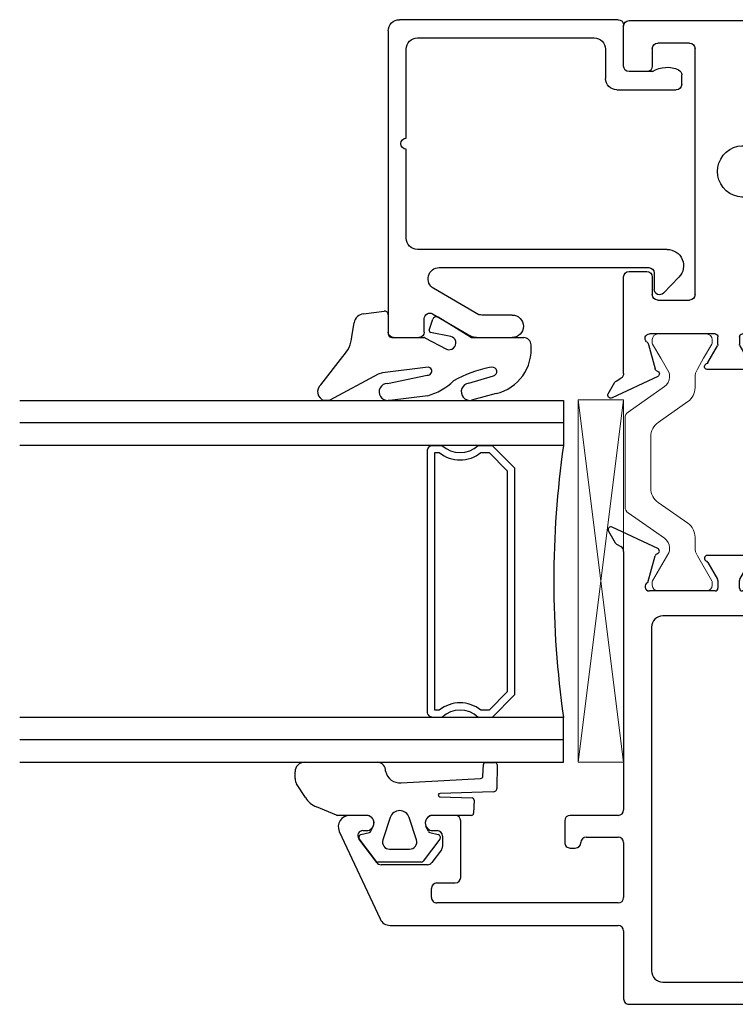
# Model space of a CAD drawing. Extents: x 0 to 477, y -493 to 45.
# Drawn here: x 88 to 90, y -363 to -361 of the extents above; entities that cross this region are included whole.
import ezdxf

# ---------------------------------------------------------------- set-up
doc = ezdxf.new("R2010")
doc.units = 0
doc.header["$LTSCALE"] = 0.3
doc.header["$MEASUREMENT"] = 0
doc.layers.get('0').update_dxf_attribs({"linetype": 'CONTINUOUS'})
for name, color, linetype in [('967266 Glazing Wedge', 2, 'CONTINUOUS'), ('E621080$0$EXT_SASH', 6, 'CONTINUOUS'), ('E622080$0$EXT_FRAME', 5, 'CONTINUOUS'), ('E720490$0$EXT_BEAD', 1, 'CONTINUOUS'), ('Gasket', 2, 'CONTINUOUS'), ('GLASS', 86, 'CONTINUOUS'), ('IG_SPACER', 86, 'CONTINUOUS')]:
    doc.layers.add(name, color=color, linetype=linetype)
doc.layers.add('b620080$0$I Strut', color=3, linetype='CONTINUOUS', lineweight=13)
doc.layers.add('Setting Blocks', color=86, linetype='CONTINUOUS', lineweight=13)

# ---------------------------------------------------------------- blocks, each defined once
blk = doc.blocks.new('SPACER12')
at = {"layer": 'IG_SPACER'}
for points in [[(0.015, 0.24), (0.735, 0.24, -0.414214), (0.75, 0.225), (0.75, 0.2, 0.4), (0.75, 0.1), (0.75, 0.062), (0.688, 0), (0.062, 0), (0, 0.062), (0, 0.1, 0.4), (0, 0.2), (0, 0.225, -0.414214)], [(0.02, 0.22), (0.73, 0.22), (0.73, 0.2074, 0.348155), (0.73, 0.0926), (0.73, 0.0703), (0.6797, 0.02), (0.0703, 0.02), (0.02, 0.0703), (0.02, 0.0926, 0.348155), (0.02, 0.2074)]]:
    blk.add_lwpolyline(points, format="xyb", close=True, dxfattribs=at)
blk = doc.blocks.new('GLASS_02')
at = {"layer": 'GLASS'}
for p, q in [((0, 1.5), (0, 0)), ((0.062, 0), (0.062, 1.5)), ((0.124, 0), (0.124, 1.5)), ((0, 0), (0.062, 0)), ((0.062, 0), (0.124, 0))]:
    blk.add_line(p, q, dxfattribs=at)
blk = doc.blocks.new('G16_2_2')
at = {"layer": 'IG_SPACER'}
blk.add_arc((0.499, -2.6175), 2.6442, 81.847, 98.153, dxfattribs=at)
at = {"layer": 'GLASS'}
blk.add_blockref('GLASS_02', (0, 0), dxfattribs=at)
at = {"layer": 'GLASS', "xscale": -1}
blk.add_blockref('GLASS_02', (0.998, 0), dxfattribs=at)
at = {"layer": 'IG_SPACER'}
blk.add_blockref('SPACER12', (0.124, 0.135), dxfattribs=at)
blk = doc.blocks.new('*U78')
at = {"layer": '967266 Glazing Wedge'}
for p, q in [((-0.1883, 0.18), (-0.1883, 0.1913)), ((-0.1455, 0.2004), (-0.0672, 0.1402)), ((-0.1872, 0.1761), (-0.1883, 0.18)), ((-0.116, 0.0425), (-0.1872, 0.1761)), ((-0.0125, 0.1152), (0.026, 0.1087)), ((0.0508, 0.0829), (0.058, 0.0262)), ((-0.1125, 0.0302), (-0.116, 0.0425)), ((-0.0967, -0.0949), (-0.1125, 0.0302)), ((-0.1883, 0.0108), (-0.1883, 0.0151)), ((-0.1755, -0.094), (-0.1883, 0.0108)), ((-0.1414, 0.0172), (-0.119, -0.0929)), ((-0.015, 0.005), (-0.015, -0.0843)), ((0.048, 0.015), (-0.005, 0.015)), ((-0.0156, -0.0866), (-0.0471, -0.1462)), ((-0.0117, -0.1576), (-0.0008, -0.102)), ((0.0057, -0.0982), (0.0355, -0.1081)), ((-0.0137, -0.2119), (0.041, -0.1226)), ((-0.1696, -0.2828), (-0.1877, -0.2151)), ((-0.141, -0.2075), (-0.1205, -0.2752)), ((-0.015, -0.217), (-0.015, -0.3593)), ((-0.0968, -0.2712), (-0.0977, -0.2642))]:
    blk.add_line(p, q, dxfattribs=at)
for centre, radius, start, end in [((-0.1647, 0.1856), 0.0242, 37.509, 166.3638), ((-0.0056, 0.2025), 0.0875, 225.3384, 265.4795), ((0.021, 0.0792), 0.03, 7.1813, 80.4688), ((-0.1648, 0.0165), 0.0235, 1.6539, 183.4313), ((-0.005, 0.005), 0.01, 89.9773, 180), ((0.048, 0.025), 0.01, 269.9773, 7.1813), ((-0.0187, -0.0504), 0.1628, 195.5365, 224.8096), ((-0.1078, -0.094), 0.0112, 174.1785, 355.4186), ((-0.02, -0.0843), 0.005, 332.0759, 0), ((0.0041, -0.1029), 0.005, 71.6535, 168.9069), ((0.0324, -0.1176), 0.01, 330, 71.6535), ((-0.0298, -0.1531), 0.0187, 158.3103, 345.8405), ((-0.1645, -0.2104), 0.0237, 7.1669, 191.3039), ((-0.4242, -0.3282), 0.3327, 11.0824, 29.3354), ((-0.005, -0.2169), 0.01, 150, 180.1404), ((-0.1087, -0.2727), 0.012, 192.1759, 7.1958), ((-0.0467, -0.2534), 0.1264, 193.4637, 275.3196), ((-0.035, -0.3593), 0.02, 270, 0.0075)]:
    blk.add_arc(centre, radius, start, end, dxfattribs=at)
blk = doc.blocks.new('B967260')
at = {"layer": 'Gasket'}
for p, q in [((0.1849, 0.256), (0.223, 0.2806)), ((0.2373, 0.2848), (0.2559, 0.2848)), ((0.2823, 0.2584), (0.2823, 0.0577)), ((0.1368, 0.1703), (0.1596, 0.2256)), ((0.136, 0.0878), (0.136, 0.1665)), ((0.0098, 0.061), (0.0708, 0.1071)), ((0.0831, 0.1028), (0.089, 0.0794)), ((0.0074, -0.0639), (0.0074, 0.0563)), ((0.0921, 0.0755), (0.1058, 0.0689)), ((0.1301, 0.0224), (0.0686, 0.0425)), ((0.0429, 0.0238), (0.0429, -0.0314)), ((0.2261, -0.0079), (0.238, -0.2271)), ((0.0686, -0.0501), (0.1301, -0.03)), ((0.0708, -0.1147), (0.0098, -0.0686)), ((0.0921, -0.0831), (0.1058, -0.0765)), ((0.089, -0.087), (0.0831, -0.1104)), ((0.136, -0.2015), (0.136, -0.0954)), ((0.1874, -0.1149), (0.1842, -0.2041)), ((0.201, -0.2617), (0.1968, -0.1154)), ((0.1782, -0.209), (0.1417, -0.2077)), ((0.2437, -0.2335), (0.276, -0.235)), ((0.2816, -0.2411), (0.282, -0.2671)), ((0.2763, -0.2727), (0.2104, -0.2722))]:
    blk.add_line(p, q, dxfattribs=at)
for centre, radius, start, end in [((0.2373, 0.2584), 0.0264, 90, 122.7793), ((0.2559, 0.2584), 0.0264, 0, 90), ((0.2207, 0.2005), 0.0661, 122.7793, 157.607), ((0.146, 0.1665), 0.01, 157.607, 180), ((0.0755, 0.1008), 0.00787, 14.0362, 127.1169), ((0.115, 0.0878), 0.021, 244.1328, 0), ((0.0133, 0.0563), 0.00591, 127.1169, 180), ((0.0947, 0.0808), 0.00591, 194.0362, 244.1328), ((0.2593, 0.0577), 0.023, 265.4525, 359.9097), ((0.0625, 0.0238), 0.0197, 71.9228, 180), ((0.2653, -0.0038), 0.0394, 101.4536, 185.9989), ((0.1216, -0.0038), 0.0276, 288.0772, 71.9228), ((0.0625, -0.0314), 0.0197, 180, 288.0772), ((0.0133, -0.0639), 0.00591, 180, 232.8831), ((0.115, -0.0954), 0.021, 0, 115.8674), ((0.0947, -0.0884), 0.00591, 115.8674, 165.9638), ((0.0755, -0.1084), 0.00787, 232.8831, 345.9638), ((0.1921, -0.1152), 0.00469, 357.2513, 175.8385), ((0.1419, -0.2018), 0.00591, 177.3016, 267.9337), ((0.1784, -0.2031), 0.00591, 267.9337, 350.3072), ((0.2439, -0.2276), 0.00591, 175.6748, 267.3889), ((0.2757, -0.2409), 0.00591, 357.3889, 87.3889), ((0.2108, -0.2624), 0.00984, 175.6748, 267.3889), ((0.2761, -0.2668), 0.00591, 271.802, 357.3889)]:
    blk.add_arc(centre, radius, start, end, dxfattribs=at)
blk = doc.blocks.new('E622080')
at = {"layer": 'E622080$0$EXT_FRAME'}
for p, q in [((-0.2034, 0.165), (-0.1845, 0.1322)), ((-0.0676, 0.1172), (-0.1931, 0.1763)), ((0.4497, 0.1763), (0.3241, 0.1172)), ((0.441, 0.1322), (0.4599, 0.165)), ((-0.1816, 0.1293), (-0.1691, 0.1221)), ((-0.1616, 0.1091), (-0.1616, -0.6039)), ((0.418, 0.015), (0.418, 0.1131)), ((0.422, 0.12), (0.4381, 0.1293)), ((-0.0945, 0.0233), (-0.0749, 0.0965)), ((0.1873, 0.098), (0.0691, 0.098)), ((0.3314, 0.0965), (0.351, 0.0233)), ((0.0709, 0.0788), (0.0974, 0.0329)), ((0.1591, 0.0329), (0.1856, 0.0788)), ((0.0985, 0.0289), (0.0985, 0.008)), ((0.158, 0.008), (0.158, 0.0289)), ((0.0905, 0), (-0.0905, 0)), ((0.347, 0), (0.166, 0)), ((0.7278, 0), (0.433, 0)), ((0.7428, -0.1475), (0.7428, -0.015)), ((0.4548, -0.0688), (-0.0536, -0.0688)), ((0.5628, -0.8364), (0.5628, -0.077)), ((0.5778, -0.062), (0.6658, -0.062)), ((0.6808, -0.077), (0.6808, -0.1475)), ((-0.0846, -0.0998), (-0.0846, -1.0474)), ((0.4858, -1.0474), (0.4858, -0.0998)), ((0.6958, -0.1625), (0.7278, -0.1625)), ((-0.8712, -0.6189), (-0.9178, -0.6189)), ((-0.626, -0.6189), (-0.6879, -0.6189)), ((-0.1766, -0.6189), (-0.3091, -0.6189)), ((-0.611, -0.7901), (-0.611, -0.6339)), ((-0.3241, -0.6339), (-0.3241, -0.6939)), ((-0.946, -0.663), (-0.8336, -0.9045)), ((-0.8811, -0.6609), (-0.8712, -0.6609)), ((-0.6879, -0.6609), (-0.676, -0.6609)), ((-0.661, -0.6759), (-0.661, -0.7048)), ((-0.8427, -0.749), (-0.8923, -0.6834)), ((-0.2648, -0.6789), (-0.1766, -0.6789)), ((-0.1616, -0.6939), (-0.1616, -0.8454)), ((-0.664, -0.7138), (-0.6906, -0.749)), ((-0.3091, -0.7089), (-0.2948, -0.7089)), ((-0.7026, -0.7549), (-0.8307, -0.7549)), ((0.7278, -0.753), (0.6958, -0.753)), ((0.6808, -0.768), (0.6808, -0.8364)), ((0.7428, -0.9092), (0.7428, -0.768)), ((-0.6766, -0.8051), (-0.626, -0.8051)), ((-0.6916, -0.8454), (-0.6916, -0.8201)), ((-0.1766, -0.8604), (-0.6766, -0.8604)), ((0.6658, -0.8514), (0.5778, -0.8514)), ((0.5778, -0.8942), (0.6658, -0.8942)), ((-0.8055, -0.9224), (-0.1766, -0.9224)), ((0.5628, -1.0628), (0.5628, -0.9092)), ((-0.1616, -0.9374), (-0.1616, -1.1249)), ((0.6958, -0.9242), (0.7278, -0.9242)), ((1.1819, -0.9921), (1.0466, -0.9921)), ((1.3974, -0.9921), (1.3444, -0.9921)), ((1.0466, -1.0221), (1.0786, -1.0221)), ((1.159, -1.0286), (1.1819, -1.0286)), ((1.3444, -1.0286), (1.3672, -1.0286)), ((1.4224, -1.1149), (1.4224, -1.0171)), ((1.0936, -1.0371), (1.0936, -1.0628)), ((1.144, -1.0855), (1.144, -1.0436)), ((1.3822, -1.0436), (1.3822, -1.0855)), ((-0.0536, -1.0784), (0.1858, -1.0784)), ((0.2158, -1.0784), (0.4548, -1.0784)), ((1.0786, -1.0778), (0.5778, -1.0778)), ((1.3672, -1.1005), (1.159, -1.1005)), ((-0.1466, -1.1399), (1.3974, -1.1399))]:
    blk.add_line(p, q, dxfattribs=at)
for centre, radius, start, end in [((-0.1965, 0.169), 0.008, 65.2492, 210), ((0.453, 0.169), 0.008, 330, 114.7508), ((-0.1776, 0.1362), 0.008, 210, 240), ((-0.1766, 0.1091), 0.015, 0, 60), ((-0.071, 0.11), 0.008, 283.8199, 64.8251), ((0.3275, 0.11), 0.008, 115.1749, 256.1801), ((0.426, 0.1131), 0.008, 120, 180), ((0.4341, 0.1362), 0.008, 300, 330), ((-0.0672, 0.0945), 0.008, 103.8199, 165), ((0.0691, 0.09), 0.008, 90, 251.3081), ((0.0639, 0.0748), 0.008, 30, 71.3081), ((0.1926, 0.0748), 0.008, 108.6919, 150), ((0.1874, 0.09), 0.008, 288.6919, 91.1338), ((0.3237, 0.0945), 0.008, 15, 76.1801), ((0.0905, 0.0289), 0.008, 0, 30), ((0.166, 0.0289), 0.008, 150, 180), ((-0.0905, 0.012), 0.012, 109.4712, 270), ((0.0905, 0.008), 0.008, 270, 0), ((0.166, 0.008), 0.008, 180, 270), ((0.347, 0.012), 0.012, 270, 70.5288), ((0.433, 0.015), 0.015, 180, 270), ((0.7278, -0.015), 0.015, 0, 90), ((-0.0536, -0.0998), 0.031, 90, 180), ((0.4548, -0.0998), 0.031, 0, 90), ((0.5778, -0.077), 0.015, 90, 180), ((0.6658, -0.077), 0.015, 0, 90), ((0.6958, -0.1475), 0.015, 180, 270), ((0.7278, -0.1475), 0.015, 270, 0), ((-0.9178, -0.6499), 0.031, 90, 204.9111), ((-0.8712, -0.6399), 0.021, 270, 90), ((-0.6879, -0.6399), 0.021, 90, 270), ((-0.626, -0.6339), 0.015, 0, 90), ((-0.3091, -0.6339), 0.015, 90, 180), ((-0.1766, -0.6039), 0.015, 270, 360), ((-0.8811, -0.6749), 0.014, 90, 217.1169), ((-0.676, -0.6759), 0.015, 0, 90), ((-0.676, -0.7048), 0.015, 322.8831, 0), ((-0.3091, -0.6939), 0.015, 180, 270), ((-0.2948, -0.6939), 0.015, 270, 0), ((-0.2648, -0.6939), 0.015, 90, 180), ((-0.1766, -0.6939), 0.015, 0, 90), ((-0.8307, -0.7399), 0.015, 217.1169, 270), ((-0.7026, -0.7399), 0.015, 270, 322.8831), ((0.6958, -0.768), 0.015, 90, 180), ((0.7278, -0.768), 0.015, 360, 90), ((-0.6766, -0.8201), 0.015, 90, 180), ((-0.626, -0.7901), 0.015, 270, 0), ((0.5778, -0.8364), 0.015, 180, 270), ((0.6658, -0.8364), 0.015, 270, 360), ((-0.6766, -0.8454), 0.015, 180, 270), ((-0.1766, -0.8454), 0.015, 270, 0), ((0.5778, -0.9092), 0.015, 90, 180), ((0.6658, -0.9092), 0.015, 360, 90), ((-0.8055, -0.8914), 0.031, 204.9111, 270), ((-0.1766, -0.9374), 0.015, 0, 90), ((0.6958, -0.9092), 0.015, 180, 270), ((0.7278, -0.9092), 0.015, 270, 0), ((1.0466, -1.0071), 0.015, 90, 270), ((1.1819, -1.0103), 0.0182, 270, 90), ((1.3444, -1.0103), 0.0182, 90, 270), ((1.3974, -1.0171), 0.025, 0, 90), ((1.0786, -1.0371), 0.015, 0, 90), ((1.159, -1.0436), 0.015, 90, 180), ((1.3672, -1.0436), 0.015, 0, 90), ((-0.0536, -1.0474), 0.031, 180, 270), ((0.4548, -1.0474), 0.031, 270, 360), ((0.2008, -1.0784), 0.015, 180, 0), ((0.5778, -1.0628), 0.015, 180, 270), ((1.0786, -1.0628), 0.015, 270, 0), ((1.159, -1.0855), 0.015, 180, 270), ((1.3672, -1.0855), 0.015, 270, 0), ((-0.1466, -1.1249), 0.015, 180, 270), ((1.3974, -1.1149), 0.025, 270, 0)]:
    blk.add_arc(centre, radius, start, end, dxfattribs=at)
blk = doc.blocks.new('E621080')
at = {"layer": 'E621080$0$EXT_SASH'}
for p, q in [((-0.176, 0.4501), (-0.1173, 0.3241)), ((-0.1328, 0.4419), (-0.1648, 0.4604)), ((-0.1223, 0.426), (-0.1298, 0.439)), ((0.0318, 0.4185), (-0.1093, 0.4185)), ((0.1572, 0.4185), (0.0618, 0.4185)), ((0.8492, 0.4185), (0.7384, 0.4185)), ((0.1722, 0.3545), (0.1722, 0.4035)), ((0.7234, 0.4035), (0.7234, 0.3545)), ((0.8642, -0.1465), (0.8642, 0.4035)), ((-0.0965, 0.3314), (-0.0292, 0.3494)), ((0, 0.347), (0, 0.166)), ((0.1085, 0.3395), (0.1572, 0.3395)), ((0.7384, 0.3395), (0.7871, 0.3395)), ((0.0935, 0.2365), (0.0935, 0.3245)), ((0.8021, 0.3245), (0.8021, 0.2365)), ((0.371, 0.2215), (0.1085, 0.2215)), ((0.7871, 0.2215), (0.5253, 0.2215)), ((-0.098, 0.1874), (-0.098, 0.0691)), ((-0.0329, 0.1591), (-0.0788, 0.1856)), ((-0.008, 0.158), (-0.0289, 0.158)), ((-0.0788, 0.0709), (-0.0329, 0.0974)), ((-0.0289, 0.0985), (-0.008, 0.0985)), ((0, 0.0905), (0, -0.0905)), ((0.1085, 0.0355), (0.7871, 0.0355)), ((0.0935, -0.0675), (0.0935, 0.0205)), ((0.8021, 0.0205), (0.8021, -0.0675)), ((-0.1173, -0.0676), (-0.176, -0.1936)), ((-0.0292, -0.0929), (-0.0965, -0.0749)), ((0.1572, -0.0825), (0.1085, -0.0825)), ((0.1722, -0.1465), (0.1722, -0.0975)), ((0.7234, -0.0975), (0.7234, -0.1465)), ((0.7871, -0.0825), (0.7384, -0.0825)), ((-0.1091, -0.1615), (0.1572, -0.1615)), ((0.7384, -0.1615), (0.8492, -0.1615)), ((-0.1648, -0.2039), (-0.1328, -0.1854)), ((-0.1298, -0.1825), (-0.122, -0.169))]:
    blk.add_line(p, q, dxfattribs=at)
for centre, radius, start, end in [((-0.1688, 0.4535), 0.008, 60, 205), ((-0.1368, 0.435), 0.008, 30, 60), ((-0.1093, 0.4335), 0.015, 210, 270), ((0.0468, 0.4185), 0.015, 180, 0), ((0.1572, 0.4035), 0.015, 0, 90), ((0.7384, 0.4035), 0.015, 90, 180), ((0.8492, 0.4035), 0.015, 0, 90), ((-0.033, 0.3639), 0.015, 285, 321.1857), ((-0.012, 0.347), 0.012, 360, 141.1857), ((0.1572, 0.3545), 0.015, 270, 0), ((0.7384, 0.3545), 0.015, 180, 270), ((-0.0945, 0.3237), 0.008, 105, 166.1801), ((0.1085, 0.3245), 0.015, 90, 180), ((0.7871, 0.3245), 0.015, 0, 90), ((-0.11, 0.3275), 0.008, 205, 346.1801), ((0.1085, 0.2365), 0.015, 180, 270), ((0.371, 0.2065), 0.015, 333.7774, 90), ((0.5253, 0.2065), 0.015, 90, 206.2226), ((0.7871, 0.2365), 0.015, 270, 0), ((-0.09, 0.1874), 0.008, 18.6919, 180), ((0.4482, 0.1685), 0.071, 153.7774, 26.2226), ((-0.0748, 0.1926), 0.008, 198.6919, 240), ((-0.008, 0.166), 0.008, 270, 360), ((-0.0289, 0.166), 0.008, 240, 270), ((-0.0289, 0.0905), 0.008, 90, 120), ((-0.008, 0.0905), 0.008, 0, 90), ((-0.09, 0.0691), 0.008, 180, 341.3081), ((-0.0748, 0.0639), 0.008, 120, 161.3081), ((0.1085, 0.0205), 0.015, 90, 180), ((0.7871, 0.0205), 0.015, 0, 90), ((-0.11, -0.071), 0.008, 13.8199, 155), ((-0.0945, -0.0672), 0.008, 193.8199, 255), ((0.1085, -0.0675), 0.015, 180, 270), ((0.7871, -0.0675), 0.015, 270, 0), ((-0.033, -0.1074), 0.015, 38.8143, 75), ((-0.012, -0.0905), 0.012, 218.8143, 0), ((0.1572, -0.0975), 0.015, 360, 90), ((0.7384, -0.0975), 0.015, 90, 180), ((-0.1091, -0.1765), 0.015, 90, 150), ((0.1572, -0.1465), 0.015, 270, 360), ((0.7384, -0.1465), 0.015, 180, 270), ((0.8492, -0.1465), 0.015, 270, 0), ((-0.1368, -0.1785), 0.008, 300, 330), ((-0.1688, -0.197), 0.008, 155, 300)]:
    blk.add_arc(centre, radius, start, end, dxfattribs=at)
blk = doc.blocks.new('b620080$0$950032')
at = {"layer": 'b620080$0$I Strut'}
for p, q in [((-0.4933, 0.1491), (-0.5635, 0.0489)), ((-0.2874, 0.1575), (-0.4772, 0.1575)), ((-0.2315, 0.1575), (-0.2874, 0.1575)), ((-0.1451, 0.0489), (-0.2153, 0.1491)), ((-0.6929, 0.0827), (-0.6848, 0.0827)), ((-0.6848, 0.0827), (-0.6827, 0.0827)), ((-0.6808, 0.0816), (-0.6827, 0.0827)), ((-0.6036, 0.037), (-0.6808, 0.0816)), ((-0.2874, 0.0866), (-0.426, 0.0866)), ((-0.2827, 0.0866), (-0.2874, 0.0866)), ((-0.0669, 0.059), (-0.0278, 0.0816)), ((-0.0157, 0.0827), (-0.0239, 0.0827)), ((-0.7086, 0.0669), (-0.7086, 0.0472)), ((-0.5219, -0.0153), (-0.4647, 0.0665)), ((-0.244, 0.0665), (-0.1867, -0.0153)), ((-0.0669, 0.059), (-0.1051, 0.037)), ((0, 0.0472), (0, 0.0669)), ((-0.7086, 0.0472), (-0.7086, -0.0472)), ((-0.5893, 0.0354), (-0.5977, 0.0354)), ((-0.1193, 0.0354), (-0.111, 0.0354)), ((0, -0.0472), (0, 0.0472)), ((-0.7086, -0.0472), (-0.7086, -0.0669)), ((-0.6118, -0.0418), (-0.6808, -0.0816)), ((-0.5606, -0.0354), (-0.5882, -0.0354)), ((-0.148, -0.0354), (-0.1205, -0.0354)), ((-0.0669, -0.059), (-0.0969, -0.0418)), ((0, -0.0669), (0, -0.0472)), ((-0.0278, -0.0816), (-0.0669, -0.059)), ((-0.6929, -0.0827), (-0.6848, -0.0827)), ((-0.0157, -0.0827), (-0.0239, -0.0827))]:
    blk.add_line(p, q, dxfattribs=at)
for centre, radius, start, end in [((-0.4772, 0.1378), 0.0197, 90, 145), ((-0.2315, 0.1378), 0.0197, 35, 90), ((-0.6929, 0.0669), 0.0157, 90, 180), ((-0.6848, 0.0748), 0.00787, 60, 90), ((-0.426, 0.0394), 0.0472, 90, 145), ((-0.2827, 0.0394), 0.0472, 35, 90), ((-0.0239, 0.0748), 0.00787, 90, 120), ((-0.0157, 0.0669), 0.0157, 0, 90), ((-0.5977, 0.0472), 0.0118, 240, 270), ((-0.5893, 0.0669), 0.0315, 270, 325), ((-0.1193, 0.0669), 0.0315, 215, 270), ((-0.111, 0.0472), 0.0118, 270, 300), ((-0.5606, 0.0118), 0.0472, 270, 325), ((-0.148, 0.0118), 0.0472, 215, 270), ((-0.5882, -0.0827), 0.0472, 90, 120), ((-0.1205, -0.0827), 0.0472, 60, 90), ((-0.6929, -0.0669), 0.0157, 180, 270), ((-0.0157, -0.0669), 0.0157, 270, 0), ((-0.6848, -0.0748), 0.00787, 270, 300), ((-0.0239, -0.0748), 0.00787, 240, 270)]:
    blk.add_arc(centre, radius, start, end, dxfattribs=at)
blk = doc.blocks.new('b620080$0$B950032')
blk.add_blockref('b620080$0$950032', (0.70864, 0))
blk = doc.blocks.new('b620080')
at = {"rotation": 270}
blk.add_blockref('E622080', (0, 0), dxfattribs=at)
at = {"xscale": -1, "rotation": 180}
for name, p in [('E621080', (0.7086, 0)), ('b620080$0$B950032', (0, -0.2565))]:
    blk.add_blockref(name, p, dxfattribs=at)
blk.add_blockref('b620080$0$B950032', (0, 0))
blk = doc.blocks.new('E720490')
at = {"layer": 'E720490$0$EXT_BEAD'}
for p, q in [((-0.121, 0.7948), (0.7095, 0.7948)), ((-0.152, 0.1602), (-0.152, 0.7638)), ((0.7245, 0.7798), (0.7245, 0.7101)), ((0.1748, 0.7448), (-0.071, 0.7448)), ((0.4506, 0.7448), (0.2048, 0.7448)), ((-0.102, 0.7138), (-0.102, 0.2262)), ((0.4816, 0.025), (0.4816, 0.7138)), ((0.7095, 0.6951), (0.672, 0.6951)), ((0.5316, 0.6537), (0.5316, 0.0761)), ((0.6615, 0.5444), (0.5894, 0.6692)), ((0.659, 0.6726), (0.7204, 0.5664)), ((0.7245, 0.5509), (0.7245, 0.4524)), ((0.6625, 0.4524), (0.6625, 0.5364)), ((-0.071, 0.1952), (0.0103, 0.1952)), ((0.0413, 0.1642), (0.0413, 0)), ((-0.0239, 0.1452), (-0.137, 0.1452)), ((-0.0089, 0.0652), (-0.0089, 0.1302)), ((0.5466, 0.0611), (0.5916, 0.0611)), ((0.6017, 0.035), (0.5578, -0.0073)), ((0.0263, -0.015), (0, -0.015))]:
    blk.add_line(p, q, dxfattribs=at)
for centre, radius, start, end in [((-0.121, 0.7638), 0.031, 90, 180), ((0.7095, 0.7798), 0.015, 0, 90), ((-0.071, 0.7138), 0.031, 90, 180), ((0.1898, 0.7448), 0.015, 0, 180), ((0.4506, 0.7138), 0.031, 0, 90), ((0.7095, 0.7101), 0.015, 270, 0), ((0.5626, 0.6537), 0.031, 30, 180), ((0.672, 0.6801), 0.015, 90, 210), ((0.6315, 0.5364), 0.031, 360, 15), ((0.6935, 0.5509), 0.031, 360, 30), ((0.6935, 0.4524), 0.031, 180, 0), ((-0.071, 0.2262), 0.031, 180, 270), ((0.0103, 0.1642), 0.031, 360, 90), ((-0.137, 0.1602), 0.015, 180, 270), ((-0.0239, 0.1302), 0.015, 360, 90), ((0.0526, 0.0252), 0.0734, 146.9861, 205.5952), ((0.5466, 0.0761), 0.015, 180, 270), ((0.5916, 0.0461), 0.015, 312.6129, 90), ((0.0263, 0), 0.015, 270, 0), ((0.5266, 0.025), 0.045, 180, 313.9768), ((0, 0), 0.015, 205.5952, 270)]:
    blk.add_arc(centre, radius, start, end, dxfattribs=at)
blk = doc.blocks.new('b720490')
blk.add_blockref('E720490', (0, 0))
blk = doc.blocks.new('*U11')
at = {"layer": 'Setting Blocks'}
for p, q in [((1, 0.125), (0, 0.125)), ((0, 0.125), (0, 0)), ((0, 0), (1, 0.125)), ((1, 0), (0, 0.125)), ((1, 0), (1, 0.125)), ((0, 0), (1, 0))]:
    blk.add_line(p, q, dxfattribs=at)

msp = doc.modelspace()

# ---------------------------------------------------------------- block references
at = {"xscale": -1, "rotation": 90}
msp.add_blockref('b720490', (89.6699, -360.7704), dxfattribs=at)
at = {"rotation": 90}
for name, p in [('b620080', (89.6862, -362.1936)), ('*U78', (88.8901, -361.4799)), ('G16_2_2', (89.3586, -362.6662)), ('*U11', (89.5246, -362.6662)), ('B967260', (88.9029, -362.9485))]:
    msp.add_blockref(name, p, dxfattribs=at)

doc.saveas('drawing.dxf')
